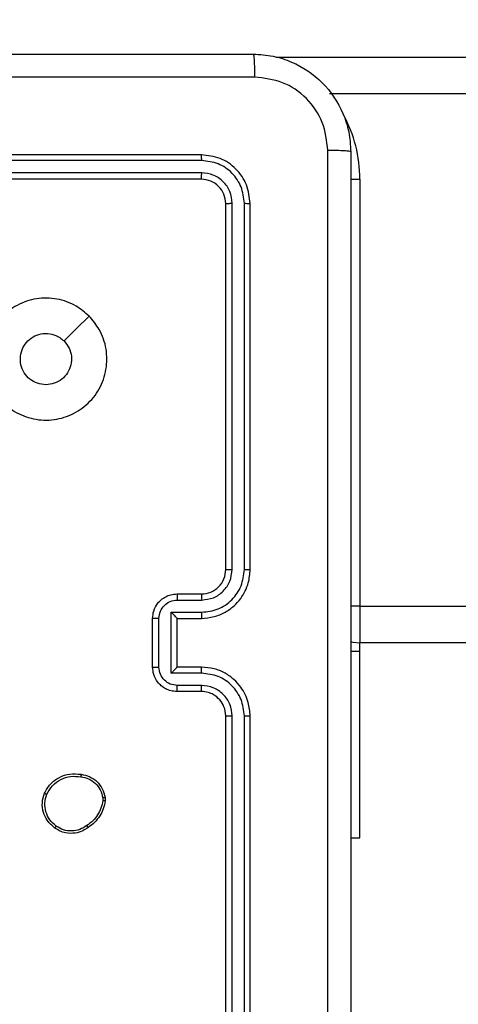
# Model space of a CAD drawing. Units: millimetres. Extents: x 2195 to 3861, y 72 to 1394.
# Drawn here: x 2989 to 2993, y 565 to 573 of the extents above; entities that cross this region are included whole.
import ezdxf

# ---------------------------------------------------------------- set-up
doc = ezdxf.new("R2010")
doc.units = ezdxf.units.MM
doc.header["$PDSIZE"] = -1
doc.layers.add('VP-DIM', color=7, linetype='Continuous')
doc.layers.add('VP-HIC', color=6, linetype='Continuous')
doc.layers.add('VP-EQ', color=7, linetype='Continuous', true_color=0x8a3492)
doc.dimstyles.get("Standard").update_dxf_attribs({"dimtxt": 14, "dimasz": 20, "dimexe": 20, "dimexo": 50, "dimgap": 20, "dimtad": 0, "dimdec": 0, "dimzin": 0, "dimdsep": 46, "dimtxsty": 'Standard', "dimcen": -0.09, "dimadec": 0, "dimazin": 0, "dimtfac": 1, "dimtdec": 4, "dimtofl": 0, "dimtmove": 0, "dimatfit": 3, "dimfxl": 70, "dimfxlon": 1, "dimtolj": 1, "dimtzin": 0, "dimarcsym": 0})

# ---------------------------------------------------------------- blocks, each defined once
blk = doc.blocks.new('*D49')
at = {"layer": 'Defpoints', "color": 0}
for p in [(3426.586, 1255.791), (2605.9765, 501.7788), (3426.586, 498.7059)]:
    blk.add_point(p, dxfattribs=at)
at = {"layer": 'VP-DIM', "color": 0, "lineweight": -2}
for p, q in [((2605.9765, 1185.791), (2605.9765, 1275.791)), ((3426.586, 1185.791), (3426.586, 1275.791)), ((2625.9765, 1255.791), (2969.7183, 1255.791)), ((3406.586, 1255.791), (3047.0517, 1255.791))]:
    blk.add_line(p, q, dxfattribs=at)
at = {"layer": 'VP-DIM', "color": 0}
for points in [[(2625.9765, 1259.1244), (2625.9765, 1252.4577), (2605.9765, 1255.791)], [(3406.586, 1252.4577), (3406.586, 1259.1244), (3426.586, 1255.791)]]:
    blk.add_solid(points, dxfattribs=at)
at = {"layer": 'VP-DIM', "color": 0, "insert": (3008.385, 1255.791), "char_height": 14, "attachment_point": 5}
blk.add_mtext('\\A1;825', dxfattribs=at)
blk = doc.blocks.new('*D50')
at = {"layer": 'Defpoints', "color": 0}
for p in [(2909.061, 1052.0309), (2909.836, 222.6565), (3669.836, 222.6565)]:
    blk.add_point(p, dxfattribs=at)
at = {"layer": 'VP-DIM', "color": 0, "lineweight": -2}
for p, q in [((3599.836, 1052.0309), (3689.836, 1052.0309)), ((3669.836, 1032.0309), (3669.836, 668.5267)), ((3669.836, 242.6565), (3669.836, 593.5267)), ((3599.836, 222.6565), (3689.836, 222.6565))]:
    blk.add_line(p, q, dxfattribs=at)
at = {"layer": 'VP-DIM', "color": 0}
for points in [[(3673.1693, 1032.0309), (3666.5026, 1032.0309), (3669.836, 1052.0309)], [(3666.5026, 242.6565), (3673.1693, 242.6565), (3669.836, 222.6565)]]:
    blk.add_solid(points, dxfattribs=at)
at = {"layer": 'VP-DIM', "color": 0, "insert": (3669.836, 631.0267), "char_height": 14, "attachment_point": 5, "rotation": 90}
blk.add_mtext('\\A1;830', dxfattribs=at)
blk = doc.blocks.new('*D53')
at = {"layer": 'Defpoints', "color": 0}
for p in [(3578.786, 1374.3309), (3578.786, 498.2081), (2453.7765, 456.7213)]:
    blk.add_point(p, dxfattribs=at)
at = {"layer": 'VP-DIM', "color": 0, "lineweight": -2}
for p, q in [((2453.7765, 1304.3309), (2453.7765, 1394.3309)), ((3578.786, 1304.3309), (3578.786, 1394.3309)), ((2473.7765, 1374.3309), (2975.2813, 1374.3309)), ((3558.786, 1374.3309), (3057.2813, 1374.3309))]:
    blk.add_line(p, q, dxfattribs=at)
at = {"layer": 'VP-DIM', "color": 0}
for points in [[(2473.7765, 1377.6642), (2473.7765, 1370.9975), (2453.7765, 1374.3309)], [(3558.786, 1370.9975), (3558.786, 1377.6642), (3578.786, 1374.3309)]]:
    blk.add_solid(points, dxfattribs=at)
at = {"layer": 'VP-DIM', "color": 0, "insert": (3016.2813, 1374.3309), "char_height": 14, "attachment_point": 5}
blk.add_mtext('\\A1;1125', dxfattribs=at)
blk = doc.blocks.new('*D54')
at = {"layer": 'Defpoints', "color": 0}
for p in [(2901.1116, 1202.3309), (2839.0485, 72.3565), (3840.786, 72.3565)]:
    blk.add_point(p, dxfattribs=at)
at = {"layer": 'VP-DIM', "color": 0, "lineweight": -2}
for p, q in [((3770.786, 1202.3309), (3860.786, 1202.3309)), ((3840.786, 1182.3309), (3840.786, 677.177)), ((3840.786, 92.3565), (3840.786, 597.5104)), ((3770.786, 72.3565), (3860.786, 72.3565))]:
    blk.add_line(p, q, dxfattribs=at)
at = {"layer": 'VP-DIM', "color": 0}
for points in [[(3844.1193, 1182.3309), (3837.4526, 1182.3309), (3840.786, 1202.3309)], [(3837.4526, 92.3565), (3844.1193, 92.3565), (3840.786, 72.3565)]]:
    blk.add_solid(points, dxfattribs=at)
at = {"layer": 'VP-DIM', "color": 0, "insert": (3840.786, 637.3437), "char_height": 14, "attachment_point": 5, "rotation": 90}
blk.add_mtext('\\A1;1130', dxfattribs=at)
blk = doc.blocks.new('wd1506')
at = {"color": 8, "linetype": 'Continuous', "lineweight": 25}
for p, q in [((2991.3, 572.5058), (3029.5736, 572.5058)), ((2991.9101, 571.5058), (2991.986, 571.5058)), ((2991.986, 568.0058), (2991.9098, 568.0058)), ((2991.986, 568.0058), (3055.386, 568.0058))]:
    blk.add_line(p, q, dxfattribs=at)
at = {"color": 7, "linetype": 'Continuous', "lineweight": 25}
for p, q in [((3029.5684, 572.2058), (2991.7379, 572.2058)), ((2990.686, 571.7059), (2987.686, 571.7059)), ((2990.6883, 571.6585), (2987.6864, 571.6584)), ((2990.6883, 571.5584), (2987.6864, 571.5583)), ((2990.686, 571.5058), (2987.686, 571.5058)), ((2991.986, 571.5058), (2991.986, 568.0058)), ((2990.886, 568.3058), (2990.886, 571.3058)), ((2990.9385, 568.3062), (2990.9385, 571.3082)), ((2991.0385, 568.3062), (2991.0386, 571.3082)), ((2991.086, 568.3058), (2991.086, 571.3058)), ((2990.486, 568.1059), (2990.686, 568.1059)), ((2990.4881, 568.0561), (2990.6883, 568.0561)), ((2990.4381, 567.956), (2990.6883, 567.956)), ((2990.4381, 567.4557), (2990.4381, 567.956)), ((2991.986, 568.0058), (2991.986, 567.7059)), ((2990.286, 567.5058), (2990.286, 567.9058)), ((2990.338, 567.5057), (2990.338, 567.906)), ((2990.486, 567.9058), (2990.486, 567.9059)), ((2990.486, 567.9058), (2990.686, 567.9058)), ((2990.486, 567.5058), (2990.486, 567.9058)), ((2991.986, 567.6345), (2991.986, 567.7059)), ((3055.386, 567.7059), (2991.986, 567.7059)), ((2991.986, 567.6345), (2991.911, 567.6345)), ((2991.986, 566.1059), (2991.986, 567.6345)), ((2990.6883, 567.4557), (2990.4381, 567.4557)), ((2990.686, 567.5058), (2990.486, 567.5058)), ((2990.486, 567.5058), (2990.486, 567.5058)), ((2990.686, 567.3058), (2990.486, 567.3058)), ((2990.6883, 567.3556), (2990.4881, 567.3556)), ((2990.886, 564.1059), (2990.886, 567.1059)), ((2990.9385, 564.1035), (2990.9385, 567.1055)), ((2991.0386, 564.1035), (2991.0385, 567.1055)), ((2991.086, 564.1059), (2991.086, 567.1059)), ((2989.8773, 566.4353), (2989.8776, 566.4114)), ((2989.8964, 566.4386), (2989.8967, 566.4091)), ((2991.911, 566.1059), (2991.986, 566.1059))]:
    blk.add_line(p, q, dxfattribs=at)
at = {"color": 7, "linetype": 'Continuous', "lineweight": 25, "flags": 128}
for points in [[(2989.7643, 570.3842), (2989.6619, 570.2818), (2989.5595, 570.1794)], [(2991.9101, 567.7156), (2991.9274, 567.7116), (2991.986, 567.7059)]]:
    blk.add_lwpolyline(points, dxfattribs=at)
at = {"color": 8, "linetype": 'Continuous', "lineweight": 25}
blk.add_arc((2990.886, 571.5058), 1.1, 0, 28.74555, dxfattribs=at)
at = {"color": 7, "linetype": 'Continuous', "lineweight": 25}
blk.add_arc((2990.686, 568.3058), 0.2, 269.99225, 0.00433, dxfattribs=at)
for points, knots in [([(2983.061, 572.5309), (2983.9549, 572.5309), (2985.7432, 572.5309), (2988.4288, 572.5309), (2990.217, 572.5309), (2991.111, 572.5309)], [0, 0, 0, 0, 0.333296, 0.666701, 1, 1, 1, 1]), ([(2991.111, 572.5309), (2991.1123, 572.528), (2991.115, 572.5224), (2991.1185, 572.4797), (2991.121, 572.4178), (2991.1215, 572.3681), (2991.1217, 572.3432)], [0, 0, 0, 0, 0.250402, 0.500134, 0.750098, 1, 1, 1, 1]), ([(2991.111, 572.5309), (2991.1655, 572.5276), (2991.2732, 572.5212), (2991.4734, 572.4563), (2991.691, 572.3108), (2991.8365, 572.0931), (2991.9013, 571.8929), (2991.9077, 571.7853), (2991.911, 571.7308)], [0, 0, 0, 0, 0.130544, 0.257575, 0.500017, 0.742662, 0.869631, 1, 1, 1, 1]), ([(2991.1217, 572.3432), (2990.4494, 572.3431), (2989.1049, 572.3431), (2987.7589, 572.3431), (2987.086, 572.3431)], [0, 0, 0, 0, 0.500008, 1, 1, 1, 1]), ([(2991.7233, 571.7416), (2991.7142, 571.8203), (2991.6961, 571.9778), (2991.5571, 572.177), (2991.3578, 572.3155), (2991.2004, 572.3339), (2991.1217, 572.3432)], [0, 0, 0, 0, 0.24996, 0.500045, 0.749964, 1, 1, 1, 1]), ([(2991.7233, 563.6701), (2991.7233, 564.5666), (2991.7232, 566.3595), (2991.7232, 569.0522), (2991.7233, 570.8451), (2991.7233, 571.7416)], [0, 0, 0, 0, 0.333337, 0.666663, 1, 1, 1, 1]), ([(2991.911, 571.7308), (2991.9081, 571.7322), (2991.9022, 571.7349), (2991.8599, 571.7384), (2991.7981, 571.7409), (2991.7483, 571.7413), (2991.7233, 571.7416)], [0, 0, 0, 0, 0.2499444, 0.499872, 0.7496044, 1, 1, 1, 1]), ([(2991.911, 571.7308), (2991.911, 570.8369), (2991.911, 569.0487), (2991.911, 566.363), (2991.911, 564.5748), (2991.911, 563.6809)], [0, 0, 0, 0, 0.333295, 0.666702, 1, 1, 1, 1]), ([(2990.6883, 571.6585), (2990.6883, 571.6655), (2990.6882, 571.6795), (2990.6875, 571.695), (2990.6868, 571.7042), (2990.6862, 571.7053), (2990.686, 571.7059)], [0, 0, 0, 0, 0.279903, 0.5591, 0.779557, 1, 1, 1, 1]), ([(2991.086, 571.3058), (2991.08, 571.3583), (2991.0679, 571.4631), (2990.9754, 571.5954), (2990.8431, 571.6878), (2990.7384, 571.6999), (2990.686, 571.7059)], [0, 0, 0, 0, 0.250158, 0.500125, 0.750049, 1, 1, 1, 1]), ([(2991.0386, 571.3082), (2991.033, 571.3539), (2991.022, 571.4453), (2990.9548, 571.5429), (2990.8844, 571.6011), (2990.8032, 571.6455), (2990.7342, 571.6533), (2990.6883, 571.6585)], [0, 0, 0, 0, 0.249624, 0.499208, 0.623832, 0.749848, 1, 1, 1, 1]), ([(2990.686, 571.5058), (2990.6863, 571.5069), (2990.687, 571.5089), (2990.6878, 571.5231), (2990.6883, 571.5405), (2990.6883, 571.5524), (2990.6883, 571.5584)], [0, 0, 0, 0, 0.279838, 0.559009, 0.779419, 1, 1, 1, 1]), ([(2990.9385, 571.3082), (2990.9348, 571.341), (2990.9292, 571.3903), (2990.8975, 571.4483), (2990.8559, 571.4985), (2990.7862, 571.5465), (2990.721, 571.5544), (2990.6883, 571.5584)], [0, 0, 0, 0, 0.250164, 0.376182, 0.500803, 0.750407, 1, 1, 1, 1]), ([(2990.886, 571.3058), (2990.883, 571.3321), (2990.877, 571.3845), (2990.8307, 571.4506), (2990.7645, 571.4968), (2990.7122, 571.5028), (2990.686, 571.5058)], [0, 0, 0, 0, 0.25025, 0.500127, 0.749993, 1, 1, 1, 1]), ([(2990.886, 571.3058), (2990.887, 571.3062), (2990.8891, 571.3069), (2990.9032, 571.3077), (2990.9206, 571.3082), (2990.9325, 571.3082), (2990.9385, 571.3082)], [0, 0, 0, 0, 0.279825, 0.558994, 0.779475, 1, 1, 1, 1]), ([(2991.0386, 571.3082), (2991.0456, 571.3082), (2991.0596, 571.308), (2991.0752, 571.3074), (2991.0843, 571.3066), (2991.0854, 571.3061), (2991.086, 571.3058)], [0, 0, 0, 0, 0.279817, 0.559193, 0.779402, 1, 1, 1, 1]), ([(2989.7643, 570.3843), (2989.7945, 570.3484), (2989.8613, 570.2694), (2989.9132, 570.115), (2989.9125, 569.9446), (2989.8566, 569.7822), (2989.7485, 569.6493), (2989.6035, 569.5588), (2989.4368, 569.5219), (2989.2669, 569.5423), (2989.1133, 569.6176), (2988.9931, 569.7394), (2988.9203, 569.8944), (2988.9026, 570.0645), (2988.9421, 570.2308), (2989.0349, 570.3746), (2989.1697, 570.4798), (2989.3319, 570.5344), (2989.5025, 570.5314), (2989.654, 570.4786), (2989.7306, 570.413), (2989.7643, 570.3843)], [0, 0, 0, 0, 0.044739, 0.098641, 0.151937, 0.205874, 0.260189, 0.313199, 0.366982, 0.420857, 0.474333, 0.527983, 0.581904, 0.635426, 0.689064, 0.742817, 0.796629, 0.850208, 0.903794, 0.957775, 1, 1, 1, 1]), ([(2989.411, 569.8208), (2989.3874, 569.8232), (2989.3402, 569.8278), (2989.2773, 569.864), (2989.2296, 569.9172), (2989.2022, 569.9837), (2989.1984, 570.0554), (2989.2184, 570.1243), (2989.2603, 570.1828), (2989.3191, 570.2241), (2989.3884, 570.2437), (2989.4599, 570.239), (2989.5189, 570.215), (2989.548, 570.1894), (2989.5594, 570.1794)], [0, 0, 0, 0, 0.085852, 0.171696, 0.257512, 0.343286, 0.429099, 0.515011, 0.600966, 0.686987, 0.773006, 0.858945, 0.94485, 1, 1, 1, 1]), ([(2989.5594, 570.1794), (2989.5745, 570.1611), (2989.6046, 570.1244), (2989.6234, 570.0544), (2989.6196, 569.983), (2989.5919, 569.9165), (2989.5439, 569.8634), (2989.4812, 569.8277), (2989.4343, 569.8231), (2989.411, 569.8208)], [0, 0, 0, 0, 0.1430341, 0.2860797, 0.4290266, 0.5722295, 0.7154945, 0.8587825, 1, 1, 1, 1]), ([(2990.686, 567.9058), (2990.7211, 567.9085), (2990.7889, 567.9137), (2990.8801, 567.9522), (2990.9539, 568.0046), (2991.024, 568.0825), (2991.0761, 568.1848), (2991.083, 568.2689), (2991.086, 568.3058)], [0, 0, 0, 0, 0.167931, 0.323657, 0.467196, 0.598478, 0.823533, 1, 1, 1, 1]), ([(2990.6883, 567.956), (2990.7342, 567.9613), (2990.8258, 567.972), (2990.9417, 568.0528), (2991.0218, 568.1689), (2991.0329, 568.2605), (2991.0385, 568.3062)], [0, 0, 0, 0, 0.250454, 0.500155, 0.750087, 1, 1, 1, 1]), ([(2990.6883, 568.0561), (2990.7211, 568.0599), (2990.7865, 568.0675), (2990.8693, 568.1252), (2990.9265, 568.2081), (2990.9345, 568.2735), (2990.9385, 568.3062)], [0, 0, 0, 0, 0.250441, 0.500146, 0.750108, 1, 1, 1, 1]), ([(2990.886, 568.3058), (2990.8862, 568.3059), (2990.8866, 568.3059), (2990.8898, 568.306), (2990.8947, 568.3061), (2990.9013, 568.3061), (2990.9093, 568.3062), (2990.9185, 568.3062), (2990.9283, 568.3062), (2990.9351, 568.3062), (2990.9385, 568.3062)], [0, 0, 0, 0, 0.12502, 0.250164, 0.375319, 0.500011, 0.624729, 0.74985, 0.87505, 1, 1, 1, 1]), ([(2991.0385, 568.3062), (2991.0448, 568.3062), (2991.0574, 568.3062), (2991.073, 568.3061), (2991.0838, 568.306), (2991.0852, 568.3059), (2991.086, 568.3058)], [0, 0, 0, 0, 0.250148, 0.499966, 0.749891, 1, 1, 1, 1]), ([(2990.286, 567.9058), (2990.2878, 567.926), (2990.2917, 567.9702), (2990.3203, 568.0225), (2990.3566, 568.0603), (2990.3931, 568.0848), (2990.4371, 568.1023), (2990.4694, 568.1047), (2990.486, 568.1059)], [0, 0, 0, 0, 0.192257, 0.422521, 0.552479, 0.692062, 0.841245, 1, 1, 1, 1]), ([(2990.486, 568.1059), (2990.4863, 568.1049), (2990.4869, 568.103), (2990.4876, 568.0897), (2990.4881, 568.0733), (2990.4881, 568.0618), (2990.4881, 568.0561)], [0, 0, 0, 0, 0.2797392, 0.5589155, 0.7793407, 1, 1, 1, 1]), ([(2990.686, 568.1059), (2990.6863, 568.1051), (2990.6869, 568.1035), (2990.6876, 568.0921), (2990.6882, 568.0756), (2990.6882, 568.0626), (2990.6883, 568.0561)], [0, 0, 0, 0, 0.250101, 0.499984, 0.749932, 1, 1, 1, 1]), ([(2990.338, 567.906), (2990.3404, 567.9256), (2990.3452, 567.9648), (2990.3795, 568.0146), (2990.4292, 568.0492), (2990.4685, 568.0538), (2990.4881, 568.0561)], [0, 0, 0, 0, 0.2499, 0.499836, 0.749564, 1, 1, 1, 1]), ([(2990.4381, 567.956), (2990.4436, 567.9505), (2990.4546, 567.9394), (2990.4677, 567.926), (2990.4767, 567.9165), (2990.4819, 567.9108), (2990.4853, 567.907), (2990.4858, 567.9063), (2990.486, 567.9059)], [0, 0, 0, 0, 0.251461, 0.502393, 0.646502, 0.775648, 0.892548, 1, 1, 1, 1]), ([(2990.6883, 567.956), (2990.6882, 567.9495), (2990.6882, 567.9363), (2990.6876, 567.9197), (2990.6869, 567.9082), (2990.6863, 567.9066), (2990.686, 567.9058)], [0, 0, 0, 0, 0.250116, 0.499993, 0.749758, 1, 1, 1, 1]), ([(2990.286, 567.9058), (2990.2862, 567.9059), (2990.2866, 567.9059), (2990.2898, 567.9059), (2990.2946, 567.9059), (2990.3011, 567.9059), (2990.3091, 567.906), (2990.3182, 567.906), (2990.328, 567.906), (2990.3347, 567.906), (2990.338, 567.906)], [0, 0, 0, 0, 0.1250262, 0.2501447, 0.375254, 0.4998862, 0.6247386, 0.7498234, 0.8749493, 1, 1, 1, 1]), ([(2990.286, 567.5058), (2990.2862, 567.5058), (2990.2866, 567.5058), (2990.2898, 567.5058), (2990.2946, 567.5058), (2990.3011, 567.5057), (2990.3091, 567.5058), (2990.3182, 567.5057), (2990.328, 567.5057), (2990.3347, 567.5057), (2990.338, 567.5057)], [0, 0, 0, 0, 0.1250262, 0.2501448, 0.3752541, 0.4998864, 0.6247385, 0.7498237, 0.8749493, 1, 1, 1, 1]), ([(2990.486, 567.3058), (2990.4694, 567.307), (2990.4373, 567.3094), (2990.3934, 567.3268), (2990.3568, 567.3511), (2990.3205, 567.3889), (2990.2917, 567.4412), (2990.2878, 567.4856), (2990.286, 567.5058)], [0, 0, 0, 0, 0.158221, 0.306987, 0.446372, 0.576303, 0.80687, 1, 1, 1, 1]), ([(2990.4881, 567.3556), (2990.4685, 567.3579), (2990.4292, 567.3625), (2990.3795, 567.3971), (2990.3452, 567.4469), (2990.3404, 567.4861), (2990.338, 567.5057)], [0, 0, 0, 0, 0.25045, 0.500174, 0.750105, 1, 1, 1, 1]), ([(2990.4381, 567.4557), (2990.4436, 567.4612), (2990.4546, 567.4723), (2990.4677, 567.4857), (2990.4767, 567.4952), (2990.482, 567.5008), (2990.4853, 567.5047), (2990.4858, 567.5054), (2990.486, 567.5058)], [0, 0, 0, 0, 0.251482, 0.502478, 0.64654, 0.775586, 0.892465, 1, 1, 1, 1]), ([(2990.6883, 567.4557), (2990.6882, 567.4622), (2990.6882, 567.4754), (2990.6876, 567.492), (2990.6869, 567.5035), (2990.6863, 567.5051), (2990.686, 567.5058)], [0, 0, 0, 0, 0.250116, 0.499993, 0.749758, 1, 1, 1, 1]), ([(2991.086, 567.1059), (2991.0829, 567.143), (2991.076, 567.2274), (2991.0235, 567.3299), (2990.9533, 567.4077), (2990.8795, 567.4598), (2990.7885, 567.4981), (2990.721, 567.5032), (2990.686, 567.5058)], [0, 0, 0, 0, 0.1776019, 0.4029754, 0.5342029, 0.6774369, 0.8327165, 1, 1, 1, 1]), ([(2991.0385, 567.1055), (2991.0329, 567.1513), (2991.0218, 567.2428), (2990.9417, 567.3589), (2990.8259, 567.4397), (2990.7342, 567.4504), (2990.6883, 567.4557)], [0, 0, 0, 0, 0.249914, 0.499848, 0.749532, 1, 1, 1, 1]), ([(2990.486, 567.3058), (2990.4863, 567.3068), (2990.4869, 567.3087), (2990.4876, 567.322), (2990.4881, 567.3384), (2990.4881, 567.3499), (2990.4881, 567.3556)], [0, 0, 0, 0, 0.2799, 0.559275, 0.779633, 1, 1, 1, 1]), ([(2990.686, 567.3058), (2990.6863, 567.3066), (2990.6869, 567.3082), (2990.6876, 567.3196), (2990.6882, 567.3361), (2990.6882, 567.3491), (2990.6883, 567.3556)], [0, 0, 0, 0, 0.2502451, 0.4999948, 0.7499376, 1, 1, 1, 1]), ([(2990.886, 567.1059), (2990.8831, 567.1315), (2990.8777, 567.1795), (2990.8387, 567.2407), (2990.791, 567.2792), (2990.7382, 567.3017), (2990.7043, 567.3044), (2990.686, 567.3058)], [0, 0, 0, 0, 0.24444, 0.457321, 0.67541, 0.824547, 1, 1, 1, 1]), ([(2990.9385, 567.1055), (2990.9346, 567.1383), (2990.927, 567.2038), (2990.8692, 567.2866), (2990.7863, 567.3437), (2990.721, 567.3517), (2990.6883, 567.3556)], [0, 0, 0, 0, 0.250409, 0.500109, 0.750063, 1, 1, 1, 1]), ([(2990.886, 567.1059), (2990.8862, 567.1058), (2990.8866, 567.1058), (2990.8898, 567.1057), (2990.8947, 567.1056), (2990.9013, 567.1056), (2990.9093, 567.1055), (2990.9185, 567.1055), (2990.9283, 567.1055), (2990.9351, 567.1055), (2990.9385, 567.1055)], [0, 0, 0, 0, 0.125029, 0.250182, 0.375216, 0.500031, 0.624759, 0.749823, 0.875032, 1, 1, 1, 1]), ([(2991.0385, 567.1055), (2991.0448, 567.1055), (2991.0574, 567.1055), (2991.073, 567.1056), (2991.0838, 567.1057), (2991.0852, 567.1058), (2991.086, 567.1059)], [0, 0, 0, 0, 0.250098, 0.499997, 0.749788, 1, 1, 1, 1]), ([(2989.3986, 566.4723), (2989.4135, 566.4983), (2989.4439, 566.5514), (2989.5186, 566.6054), (2989.607, 566.6359), (2989.6678, 566.6301), (2989.6992, 566.6272)], [0, 0, 0, 0, 0.245334, 0.500027, 0.742738, 1, 1, 1, 1]), ([(2989.4176, 566.4642), (2989.4319, 566.4886), (2989.4605, 566.5376), (2989.5304, 566.5881), (2989.6122, 566.6156), (2989.6686, 566.6099), (2989.6969, 566.6071)], [0, 0, 0, 0, 0.249918, 0.499917, 0.749745, 1, 1, 1, 1]), ([(2989.6992, 566.6271), (2989.6992, 566.6269), (2989.6993, 566.6263), (2989.699, 566.623), (2989.6985, 566.6192), (2989.6981, 566.6156), (2989.6975, 566.6115), (2989.6971, 566.6085), (2989.6969, 566.6071)], [0, 0, 0, 0, 0.218918, 0.457805, 0.585436, 0.718463, 0.856649, 1, 1, 1, 1]), ([(2989.6969, 566.6071), (2989.7189, 566.6026), (2989.7629, 566.5937), (2989.8188, 566.5545), (2989.8609, 566.5007), (2989.8719, 566.4571), (2989.8773, 566.4353)], [0, 0, 0, 0, 0.249965, 0.49993, 0.749768, 1, 1, 1, 1]), ([(2989.6992, 566.6272), (2989.7233, 566.6223), (2989.7715, 566.6125), (2989.8322, 566.5694), (2989.8784, 566.5106), (2989.8903, 566.4628), (2989.8964, 566.4386)], [0, 0, 0, 0, 0.250012, 0.499982, 0.746691, 1, 1, 1, 1]), ([(2989.4832, 566.1868), (2989.4607, 566.2066), (2989.4201, 566.2421), (2989.387, 566.3167), (2989.3759, 566.3949), (2989.391, 566.4466), (2989.3986, 566.4723)], [0, 0, 0, 0, 0.277666, 0.499888, 0.750876, 1, 1, 1, 1]), ([(2989.3986, 566.4723), (2989.3988, 566.4722), (2989.3993, 566.472), (2989.4024, 566.4707), (2989.406, 566.4691), (2989.4095, 566.4676), (2989.4134, 566.466), (2989.4162, 566.4648), (2989.4176, 566.4642)], [0, 0, 0, 0, 0.217004, 0.455368, 0.58312, 0.716744, 0.855961, 1, 1, 1, 1]), ([(2989.4955, 566.2027), (2989.4768, 566.2188), (2989.4394, 566.2509), (2989.4075, 566.3188), (2989.3973, 566.3931), (2989.4108, 566.4405), (2989.4176, 566.4642)], [0, 0, 0, 0, 0.2502061, 0.5000429, 0.7500466, 1, 1, 1, 1]), ([(2989.8776, 566.4114), (2989.8734, 566.3909), (2989.8652, 566.3499), (2989.836, 566.2939), (2989.7972, 566.2441), (2989.7634, 566.2196), (2989.7465, 566.2073)], [0, 0, 0, 0, 0.249961, 0.500005, 0.7501, 1, 1, 1, 1]), ([(2989.8967, 566.4091), (2989.8924, 566.3875), (2989.8839, 566.3441), (2989.8535, 566.2844), (2989.812, 566.231), (2989.7756, 566.2046), (2989.7573, 566.1913)], [0, 0, 0, 0, 0.24699, 0.495981, 0.746975, 1, 1, 1, 1]), ([(2989.8773, 566.4353), (2989.8799, 566.4357), (2989.8849, 566.4365), (2989.8912, 566.4375), (2989.8956, 566.4383), (2989.8961, 566.4385), (2989.8964, 566.4386)], [0, 0, 0, 0, 0.2504298, 0.5001022, 0.7498313, 1, 1, 1, 1]), ([(2989.8967, 566.4091), (2989.8963, 566.4091), (2989.8955, 566.4091), (2989.8905, 566.4097), (2989.8842, 566.4105), (2989.8798, 566.4111), (2989.8776, 566.4114)], [0, 0, 0, 0, 0.279465, 0.559187, 0.779304, 1, 1, 1, 1]), ([(2989.4832, 566.1868), (2989.4835, 566.187), (2989.484, 566.1874), (2989.4869, 566.191), (2989.4909, 566.1963), (2989.4939, 566.2006), (2989.4955, 566.2027)], [0, 0, 0, 0, 0.250248, 0.499847, 0.750118, 1, 1, 1, 1]), ([(2989.7573, 566.1913), (2989.7433, 566.1818), (2989.7111, 566.1598), (2989.6467, 566.1409), (2989.5813, 566.1429), (2989.5244, 566.1605), (2989.4973, 566.1778), (2989.4832, 566.1868)], [0, 0, 0, 0, 0.172878, 0.397061, 0.672244, 0.829675, 1, 1, 1, 1]), ([(2989.7465, 566.2073), (2989.7275, 566.1951), (2989.6895, 566.1707), (2989.6218, 566.1593), (2989.5537, 566.1679), (2989.5149, 566.1911), (2989.4955, 566.2027)], [0, 0, 0, 0, 0.2499477, 0.4999302, 0.7497818, 1, 1, 1, 1]), ([(2989.7573, 566.1913), (2989.7572, 566.1915), (2989.757, 566.192), (2989.7553, 566.1946), (2989.7532, 566.1976), (2989.7513, 566.2005), (2989.749, 566.2038), (2989.7473, 566.2061), (2989.7465, 566.2073)], [0, 0, 0, 0, 0.21761, 0.456852, 0.58425, 0.717784, 0.856312, 1, 1, 1, 1])]:
    blk.add_open_spline(points, degree=3, knots=knots, dxfattribs=at)
blk = doc.blocks.new('wd1506_2D')
at = {"layer": 'VP-EQ', "color": 0}
blk.add_blockref('wd1506', (0, 0), dxfattribs=at)

msp = doc.modelspace()

# ---------------------------------------------------------------- linework, layer by layer
at = {"layer": 'VP-HIC', "color": 6}
msp.add_lwpolyline([(2690.6589, 1024.3558, -0.290476), (2826.3711, 1110.4637), (2942.212, 1110.4637, -0.414214), (3092.212, 960.4637), (3092.212, 852.5964, -0.145076), (3067.986, 770.8596), (3067.986, 710.8808, -0.414214), (2917.986, 560.8808), (2834.261, 560.8808, -0.414214), (2684.261, 710.8808), (2684.261, 777.0421), (2843.3136, 777.0421), (2843.3136, 1024.3558)], format="xyb", close=True, dxfattribs=at)
at = {"layer": 'VP-HIC', "color": 4}
msp.add_lwpolyline([(3092.212, 852.5964, -0.145076), (3067.986, 770.8596), (3067.986, 710.8808, -0.414214), (2917.986, 560.8808), (2834.261, 560.8808, -0.414214), (2684.261, 710.8808), (2684.261, 777.0421), (2620.3469, 777.0421, 0.086738), (2609.4975, 726.5404, 0.408828), (2462.261, 576.5658), (2462.261, 556.1099, 0.084689), (2453.7765, 506.3771), (2453.7765, 407.0655, 0.414214), (2603.7765, 257.0655), (2610.186, 257.0655), (2610.186, 222.3565, 0.414214), (2760.186, 72.3565), (2917.911, 72.3565, 0.373229), (3066.4027, 201.1385, -0.08089), (3061.236, 232.8663), (3061.236, 429.7532), (3355.736, 429.7532)], format="xyb", dxfattribs=at)

# ---------------------------------------------------------------- block references
at = {"layer": 'VP-EQ', "color": 0}
msp.add_blockref('wd1506_2D', (0, 0), dxfattribs=at)

# ---------------------------------------------------------------- dimensions: what is measured, and where the dimension line sits
at = {"layer": 'VP-DIM', "color": 0}
dim = msp.add_linear_dim(base=(3578.786, 1374.3309), p1=(2453.7765, 456.7213), p2=(3578.786, 498.2081), dimstyle='Standard', dxfattribs=at)
dim.commit()
dim.dimension.update_dxf_attribs({"geometry": '*D53', "text_midpoint": (3016.2813, 1374.3309)})
dim = msp.add_linear_dim(base=(3426.586, 1255.791), p1=(2605.9765, 501.7788), p2=(3426.586, 498.7059), text='825', dimstyle='Standard', dxfattribs=at)
dim.commit()
dim.dimension.update_dxf_attribs({"geometry": '*D49', "text_midpoint": (3008.385, 1255.791), "dimtype": 160})
dim = msp.add_linear_dim(base=(3840.786, 72.3565), p1=(2901.1116, 1202.3309), p2=(2839.0485, 72.3565), angle=90, dimstyle='Standard', dxfattribs=at)
dim.commit()
dim.dimension.update_dxf_attribs({"geometry": '*D54', "text_midpoint": (3840.786, 637.3437)})
dim = msp.add_linear_dim(base=(3669.836, 222.6565), p1=(2909.061, 1052.0309), p2=(2909.836, 222.6565), angle=90, text='830', dimstyle='Standard', dxfattribs=at)
dim.commit()
dim.dimension.update_dxf_attribs({"geometry": '*D50', "text_midpoint": (3669.836, 631.0267), "dimtype": 160})

doc.saveas('drawing.dxf')
